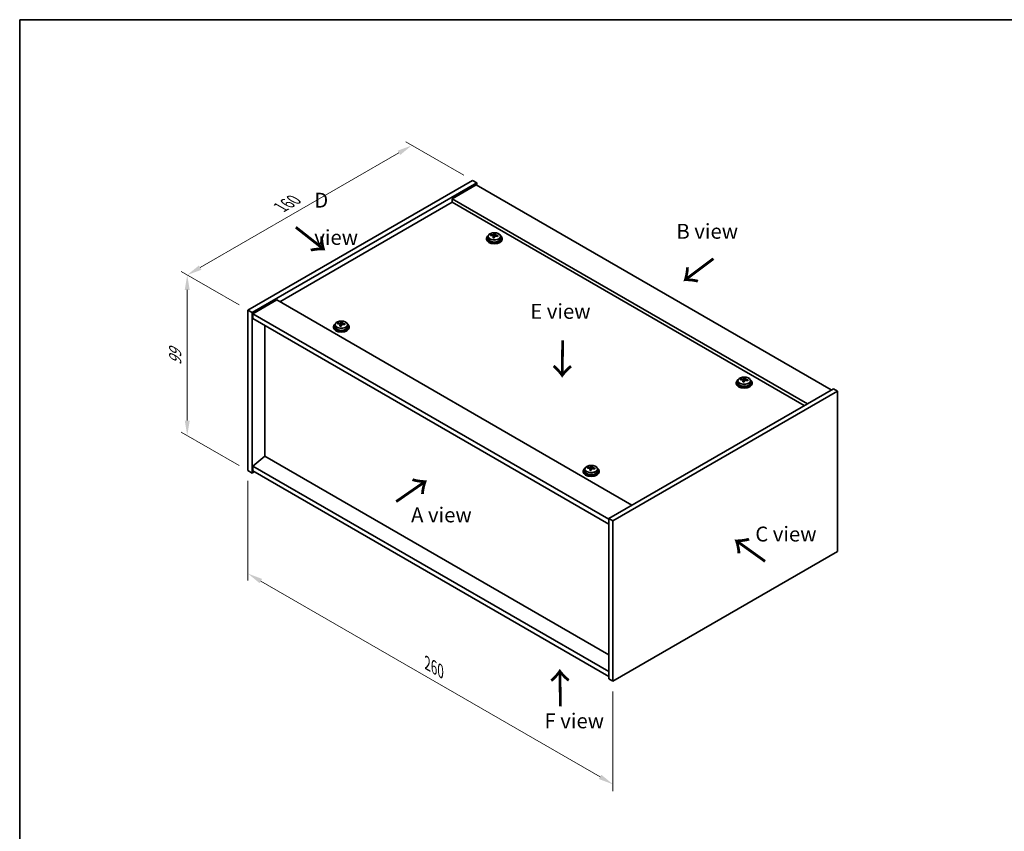
# Model space of a CAD drawing. Units: millimetres. Extents: x 43 to 6164, y 24 to 867.
# Drawn here: x 43 to 539, y 458 to 867 of the extents above; entities that cross this region are included whole.
import ezdxf

# ---------------------------------------------------------------- set-up
doc = ezdxf.new("R2010")
doc.units = ezdxf.units.MM
doc.header["$LTSCALE"] = 3
doc.layers.get('Defpoints').update_dxf_attribs({"lineweight": 25})
for name, color, linetype, lineweight in [('Border (ISO)', 7, 'Continuous', 35), ('Dimension (ISO)', 7, 'Continuous', 18), ('Symbol (ISO)', 7, 'Continuous', 18), ('Visible (ISO)', 7, 'Continuous', 35), ('Visible Narrow (ISO)', 7, 'Continuous', 25)]:
    doc.layers.add(name, color=color, linetype=linetype, lineweight=lineweight)
doc.styles.add('Note Text (TK)', font='txt')
doc.dimstyles.new('Default - Method 1b (TK)', dxfattribs={"dimscale": 3, "dimtxt": 2.5, "dimasz": 2.5, "dimexe": 1, "dimexo": 1.5, "dimgap": 1, "dimtad": 1, "dimtoh": 1, "dimrnd": 1e-08, "dimdsep": 46, "dimtxsty": 'Note Text (TK)', "dimcen": 0.09, "dimdle": 5, "dimclrd": 100, "dimclre": 100, "dimclrt": 7, "dimadec": 1, "dimazin": 1, "dimtfac": 1, "dimtmove": 0, "dimatfit": 3, "dimfxl": 0, "dimtolj": 1, "dimlwd": -1, "dimlwe": -1, "dimarcsym": 0})

# ---------------------------------------------------------------- blocks, each defined once
blk = doc.blocks.new('図面枠 tk図枠')
at = {"layer": 'Border (ISO)'}
for q in [(405.5, 289), (14.5, 8)]:
    blk.add_line((14.5, 289), q, dxfattribs=at)
blk = doc.blocks.new('*D6')
at = {"layer": 'Defpoints', "color": 0, "transparency": 16777216}
for p in [(158.49, 639.86), (342.34, 533.72), (342.34, 481.81)]:
    blk.add_point(p, dxfattribs=at)
at = {"layer": 'Dimension (ISO)', "color": 100, "transparency": 16777216}
for p, q in [((158.49, 634.67), (158.49, 584.49)), ((164.99, 584.2), (335.84, 485.56)), ((342.34, 528.52), (342.34, 478.34))]:
    blk.add_line(p, q, dxfattribs=at)
for points in [[(165.61, 585.28), (164.36, 583.12), (158.49, 587.95)], [(336.47, 486.64), (335.22, 484.47), (342.34, 481.81)]]:
    blk.add_solid(points, dxfattribs=at)
at = {"layer": 'Dimension (ISO)', "color": 7, "transparency": 16777216, "insert": (248.84, 542.79), "char_height": 7.5, "attachment_point": 4, "rotation": 330, "style": 'Note Text (TK)'}
blk.add_mtext('\\A1;{\\Q-30.000;\\W0.816;\\H0.816x;260}', dxfattribs=at)
blk = doc.blocks.new('*D7')
at = {"layer": 'Defpoints', "color": 0, "transparency": 16777216}
for p in [(271.63, 786.02), (127.9, 738.36), (158.49, 720.7)]:
    blk.add_point(p, dxfattribs=at)
at = {"layer": 'Dimension (ISO)', "color": 100, "transparency": 16777216}
for p, q in [((267.13, 788.61), (238.03, 805.41)), ((234.54, 799.93), (134.39, 742.11)), ((153.99, 723.29), (124.9, 740.09))]:
    blk.add_line(p, q, dxfattribs=at)
for points in [[(233.91, 801.01), (235.16, 798.85), (241.03, 803.68)], [(133.77, 743.19), (135.02, 741.03), (127.9, 738.36)]]:
    blk.add_solid(points, dxfattribs=at)
at = {"layer": 'Dimension (ISO)', "color": 7, "transparency": 16777216, "insert": (174.91, 772.5), "char_height": 7.5, "attachment_point": 4, "rotation": 30, "style": 'Note Text (TK)'}
blk.add_mtext('\\A1;{\\Q-30.000;\\W0.816;\\H0.816x;160}', dxfattribs=at)
blk = doc.blocks.new('*D8')
at = {"layer": 'Defpoints', "color": 0, "transparency": 16777216}
for p in [(158.49, 720.7), (127.89, 657.53), (158.49, 639.86)]:
    blk.add_point(p, dxfattribs=at)
at = {"layer": 'Dimension (ISO)', "color": 100, "transparency": 16777216}
for p, q in [((153.99, 723.29), (124.89, 740.1)), ((127.89, 730.86), (127.89, 665.03)), ((153.99, 642.46), (124.89, 659.26))]:
    blk.add_line(p, q, dxfattribs=at)
for points in [[(126.64, 730.86), (129.14, 730.86), (127.89, 738.36)], [(126.64, 665.03), (129.14, 665.03), (127.89, 657.53)]]:
    blk.add_solid(points, dxfattribs=at)
at = {"layer": 'Dimension (ISO)', "color": 7, "transparency": 16777216, "insert": (121.83, 692.96), "char_height": 7.5, "attachment_point": 4, "rotation": 90, "style": 'Note Text (TK)'}
blk.add_mtext('\\A1;{\\Q30.000;\\W0.816;\\H0.816x;99}', dxfattribs=at)

msp = doc.modelspace()

# ---------------------------------------------------------------- linework, layer by layer
at = {"layer": 'Visible (ISO)'}
for p, q in [((158.4916, 720.696), (271.6286, 786.0157)), ((160.6129, 719.4713), (273.75, 784.791)), ((273.3964, 783.7704), (261.3756, 776.8302)), ((271.6286, 786.0157), (273.75, 784.791)), ((273.3964, 783.7704), (452.2944, 680.4836)), ((273.75, 784.791), (273.75, 783.5663)), ((261.3756, 774.993), (174.5782, 724.8806)), ((440.2736, 673.5433), (261.3756, 776.8302)), ((261.3756, 776.8302), (261.3756, 774.993)), ((438.6826, 672.6248), (261.3756, 774.993)), ((282.627, 758.6907), (282.627, 759.2856)), ((283.1723, 758.089), (283.1723, 758.8117)), ((278.5888, 756.826), (278.5888, 756.4177)), ((279.4388, 757.7793), (279.4388, 756.826)), ((280.8624, 758.228), (280.8624, 758.6358)), ((282.0053, 757.1824), (282.0053, 757.837)), ((282.4672, 758.2735), (282.627, 758.6907)), ((282.627, 758.6907), (283.1723, 758.6211)), ((285.7388, 757.7793), (285.7388, 756.826)), ((286.5888, 756.826), (286.5888, 756.4177)), ((172.9872, 725.7991), (160.9664, 718.8589)), ((172.9872, 725.7991), (351.8853, 622.5123)), ((158.4916, 720.696), (160.6129, 719.4713)), ((158.4916, 639.8629), (158.4916, 720.696)), ((160.6129, 638.6381), (160.6129, 719.4713)), ((160.9664, 718.8589), (160.9664, 716.4094)), ((340.218, 615.368), (160.9664, 718.8589)), ((160.9664, 716.4094), (340.218, 612.9185)), ((205.3926, 713.7745), (205.5524, 714.1916)), ((205.5524, 714.1916), (205.5524, 714.7865)), ((205.5524, 714.1916), (206.0977, 714.122)), ((206.0977, 713.5899), (206.0977, 714.3127)), ((166.9415, 647.1501), (166.9415, 712.9597)), ((201.5142, 712.3269), (201.5142, 711.9187)), ((202.3642, 713.2802), (202.3642, 712.3269)), ((203.7877, 713.7289), (203.7877, 714.1368)), ((204.9306, 712.6833), (204.9306, 713.338)), ((208.6642, 713.2802), (208.6642, 712.3269)), ((209.5142, 712.3269), (209.5142, 711.9187)), ((405.3038, 685.1111), (405.3038, 684.1578)), ((406.7274, 685.5598), (406.7274, 685.9676)), ((407.8703, 684.5142), (407.8703, 685.1688)), ((408.3322, 685.6053), (408.492, 686.0225)), ((408.492, 686.0225), (408.492, 686.6174)), ((408.492, 686.0225), (409.0373, 685.9529)), ((409.0373, 685.4208), (409.0373, 686.1435)), ((411.6038, 685.1111), (411.6038, 684.1578)), ((453.3551, 681.0959), (340.218, 615.7762)), ((455.4764, 679.8712), (342.3393, 614.5515)), ((404.4538, 684.1578), (404.4538, 683.7495)), ((412.4538, 684.1578), (412.4538, 683.7495)), ((455.4764, 679.8712), (453.3551, 681.0959)), ((455.4764, 599.038), (455.4764, 679.8712)), ((166.9061, 647.1705), (160.9664, 642.1082)), ((340.218, 547.1088), (166.9061, 647.1705)), ((158.4916, 639.8629), (160.6129, 638.6381)), ((340.218, 538.6173), (160.9664, 642.1082)), ((160.9664, 642.1082), (160.9664, 639.6587)), ((328.2292, 640.612), (328.2292, 639.6587)), ((329.6527, 641.0607), (329.6527, 641.4686)), ((330.7956, 640.0151), (330.7956, 640.6698)), ((331.2576, 641.1063), (331.4174, 641.5234)), ((331.4174, 641.5234), (331.4174, 642.1184)), ((331.4174, 641.5234), (331.9627, 641.4538)), ((331.9627, 640.9217), (331.9627, 641.6445)), ((334.5292, 640.612), (334.5292, 639.6587)), ((161.6735, 639.2505), (160.6129, 638.6381)), ((160.9664, 639.6587), (340.218, 536.1678)), ((327.3792, 639.6587), (327.3792, 639.2505)), ((335.3792, 639.6587), (335.3792, 639.2505)), ((340.218, 615.7762), (340.218, 534.943)), ((342.3393, 614.5515), (340.218, 615.7762)), ((342.3393, 614.5515), (342.3393, 533.7183)), ((342.3393, 533.7183), (455.4764, 599.038)), ((342.3393, 533.7183), (340.218, 534.943))]:
    msp.add_line(p, q, dxfattribs=at)
for centre, major_axis, ratio, start_param, end_param in [((282.2275, 751.7688), (1.0313, 8.0762), 0.17632598, 0.39755639, 0.4900214), ((282.9883, 752.7656), (7.4122, -2.8395), 0.79723009, 1.82057374, 1.91383613), ((282.9501, 751.6766), (-1.0313, -8.0762), 0.17632598, 3.53914904, 3.63161406), ((282.5888, 756.826), (-4, 0), 0.57735027, 5.561933, 10.14603027), ((282.5888, 756.4177), (-4, 0), 0.57735027, 0, 3.14159265), ((282.5888, 756.826), (3.15, 0), 0.57735027, 3.14159265, 6.28318531), ((280.7824, 751.9534), (1.0054, 7.8735), 0.17632598, 0.58014933, 0.67341172), ((282.5089, 751.5141), (-7.603, 2.9126), 0.79723009, 5.14555671, 5.23802173), ((282.6687, 751.9313), (7.603, -2.9126), 0.79723009, 2.00396406, 2.09642907), ((282.2275, 751.7688), (1.0313, 8.0762), 0.17632598, 0.76353964, 0.85600466), ((282.1893, 750.6798), (-7.4122, 2.8395), 0.79723009, 4.9621664, 5.05542878), ((281.7447, 758.3658), (0.74, 0), 0.57735027, 5.03597071, 6.06551618), ((282.9501, 751.6766), (-1.0313, -8.0762), 0.17632598, 3.90513229, 3.99759731), ((283.9123, 758.089), (-0.74, 0), 0.57735027, 0, 0.25776769), ((282.5089, 751.5141), (-7.603, 2.9126), 0.79723009, 4.77957345, 4.87203847), ((282.6687, 751.9313), (7.603, -2.9126), 0.79723009, 1.6379808, 1.73044582), ((284.3951, 751.492), (-1.0054, -7.8735), 0.17632598, 3.72174198, 3.81500437), ((205.1529, 707.2698), (1.0313, 8.0762), 0.17632598, 0.39755639, 0.4900214), ((205.9137, 708.2665), (7.4122, -2.8395), 0.79723009, 1.82057374, 1.91383613), ((205.8754, 707.1775), (-1.0313, -8.0762), 0.17632598, 3.53914904, 3.63161406), ((205.5142, 712.3269), (-4, 0), 0.57735027, 5.561933, 10.14603027), ((205.5142, 711.9187), (-4, 0), 0.57735027, 0, 3.14159265), ((205.5142, 712.3269), (3.15, 0), 0.57735027, 3.14159265, 6.28318531), ((203.7078, 707.4543), (1.0054, 7.8735), 0.17632598, 0.58014933, 0.67341172), ((205.4343, 707.0151), (-7.603, 2.9126), 0.79723009, 5.14555671, 5.23802173), ((205.5941, 707.4322), (7.603, -2.9126), 0.79723009, 2.00396406, 2.09642907), ((205.1529, 707.2698), (1.0313, 8.0762), 0.17632598, 0.76353964, 0.85600466), ((205.1146, 706.1807), (-7.4122, 2.8395), 0.79723009, 4.9621664, 5.05542878), ((204.6701, 713.8667), (0.74, 0), 0.57735027, 5.03597071, 6.06551618), ((205.8754, 707.1775), (-1.0313, -8.0762), 0.17632598, 3.90513229, 3.99759731), ((206.8377, 713.5899), (-0.74, 0), 0.57735027, 0, 0.25776769), ((205.4343, 707.0151), (-7.603, 2.9126), 0.79723009, 4.77957345, 4.87203847), ((205.5941, 707.4322), (7.603, -2.9126), 0.79723009, 1.6379808, 1.73044582), ((207.3205, 706.993), (-1.0054, -7.8735), 0.17632598, 3.72174198, 3.81500437), ((408.4538, 684.1578), (-4, 0), 0.57735027, 5.561933, 10.14603027), ((406.6475, 679.2852), (1.0054, 7.8735), 0.17632598, 0.58014933, 0.67341172), ((408.3739, 678.8459), (-7.603, 2.9126), 0.79723009, 5.14555671, 5.23802173), ((408.5337, 679.2631), (7.603, -2.9126), 0.79723009, 2.00396405, 2.09642907), ((408.0925, 679.1006), (1.0313, 8.0762), 0.17632598, 0.76353964, 0.85600466), ((408.0543, 678.0116), (-7.4122, 2.8395), 0.79723009, 4.9621664, 5.05542878), ((407.6097, 685.6976), (0.74, 0), 0.57735027, 5.03597072, 6.06551618), ((408.0925, 679.1006), (1.0313, 8.0762), 0.17632598, 0.39755639, 0.4900214), ((408.8151, 679.0084), (-1.0313, -8.0762), 0.17632598, 3.90513229, 3.99759731), ((408.8533, 680.0974), (7.4122, -2.8395), 0.79723009, 1.82057374, 1.91383613), ((409.7773, 685.4208), (-0.74, 0), 0.57735027, 0, 0.25776769), ((408.8151, 679.0084), (-1.0313, -8.0762), 0.17632598, 3.53914904, 3.63161406), ((408.3739, 678.8459), (-7.603, 2.9126), 0.79723009, 4.77957345, 4.87203847), ((408.5337, 679.2631), (7.603, -2.9126), 0.79723009, 1.6379808, 1.73044582), ((410.2601, 678.8238), (-1.0054, -7.8735), 0.17632598, 3.72174198, 3.81500437), ((408.4538, 683.7495), (-4, 0), 0.57735027, 0, 3.14159265), ((408.4538, 684.1578), (3.15, 0), 0.57735027, 3.14159265, 6.28318531), ((331.3792, 639.6587), (-4, 0), 0.57735027, 5.561933, 10.14603027), ((329.5728, 634.7861), (1.0054, 7.8735), 0.17632598, 0.58014933, 0.67341172), ((331.2993, 634.3469), (-7.603, 2.9126), 0.79723009, 5.14555671, 5.23802173), ((331.4591, 634.764), (7.603, -2.9126), 0.79723009, 2.00396405, 2.09642907), ((331.0179, 634.6016), (1.0313, 8.0762), 0.17632598, 0.76353964, 0.85600466), ((330.9796, 633.5126), (-7.4122, 2.8395), 0.79723009, 4.9621664, 5.05542878), ((330.5351, 641.1985), (0.74, 0), 0.57735027, 5.03597072, 6.06551618), ((331.0179, 634.6016), (1.0313, 8.0762), 0.17632598, 0.39755639, 0.4900214), ((331.7404, 634.5093), (-1.0313, -8.0762), 0.17632598, 3.90513229, 3.99759731), ((331.7787, 635.5983), (7.4122, -2.8395), 0.79723009, 1.82057374, 1.91383613), ((332.7027, 640.9217), (-0.74, 0), 0.57735027, 0, 0.25776769), ((331.7404, 634.5093), (-1.0313, -8.0762), 0.17632598, 3.53914904, 3.63161406), ((331.2993, 634.3469), (-7.603, 2.9126), 0.79723009, 4.77957345, 4.87203847), ((331.4591, 634.764), (7.603, -2.9126), 0.79723009, 1.6379808, 1.73044582), ((333.1855, 634.3248), (-1.0054, -7.8735), 0.17632598, 3.72174198, 3.81500437), ((331.3792, 639.2505), (-4, 0), 0.57735027, 0, 3.14159265), ((331.3792, 639.6587), (3.15, 0), 0.57735027, 3.14159265, 6.28318531)]:
    msp.add_ellipse(centre, major_axis=major_axis, ratio=ratio, start_param=start_param, end_param=end_param, dxfattribs=at)
for points, knots in [([(279.4388, 757.7793), (279.4388, 757.9737), (279.489, 758.1676), (279.6836, 758.5397), (279.8322, 758.7169), (280.2173, 759.0404), (280.4583, 759.1847), (281.0042, 759.4208), (281.3096, 759.5121), (281.9518, 759.633), (282.2884, 759.6626), (282.9599, 759.6581), (283.2947, 759.6241), (283.9306, 759.4953), (284.2315, 759.4004), (284.77, 759.157), (285.0074, 759.0084), (285.391, 758.6694), (285.5381, 758.479), (285.7014, 758.1153), (285.7388, 757.9475), (285.7388, 757.7793)], [1.3531272, 1.3531272, 1.3531272, 1.3531272, 1.64628527, 1.64628527, 1.95530068, 1.95530068, 2.28106049, 2.28106049, 2.60892566, 2.60892566, 2.93547521, 2.93547521, 3.26146237, 3.26146237, 3.58809187, 3.58809187, 3.91601536, 3.91601536, 4.2411655, 4.2411655, 4.49471985, 4.49471985, 4.49471985, 4.49471985]), ([(281.5849, 758.6554), (281.6751, 758.6542), (281.7757, 758.6613), (281.9701, 758.693), (282.064, 758.7177), (282.2213, 758.7756), (282.2949, 758.8126), (282.408, 758.8941), (282.4473, 758.9386), (282.4672, 758.9803)], [0.113199271, 0.113199271, 0.113199271, 0.113199271, 0.141183811, 0.141183811, 0.169168352, 0.169168352, 0.197152892, 0.197152892, 0.225137433, 0.225137433, 0.225137433, 0.225137433]), ([(283.1898, 758.888), (283.1698, 758.8463), (283.1664, 758.7972), (283.2006, 758.697), (283.2382, 758.6458), (283.3386, 758.555), (283.4078, 758.5094), (283.5696, 758.4322), (283.6623, 758.4005), (283.7525, 758.3786)], [0, 0, 0, 0, 0.027984541, 0.027984541, 0.055969081, 0.055969081, 0.083953622, 0.083953622, 0.111938162, 0.111938162, 0.111938162, 0.111938162]), ([(281.9878, 757.7288), (282.0078, 757.7913), (282.0112, 757.8584), (281.977, 757.9826), (281.9393, 758.0397), (281.839, 758.1306), (281.7698, 758.1701), (281.608, 758.2234), (281.5153, 758.2371), (281.4251, 758.2382)], [0.225164225, 0.225164225, 0.225164225, 0.225164225, 0.253148765, 0.253148765, 0.281133306, 0.281133306, 0.309117846, 0.309117846, 0.337102387, 0.337102387, 0.337102387, 0.337102387]), ([(283.5927, 757.9614), (283.5025, 757.9833), (283.4019, 757.9943), (283.2075, 757.9866), (283.1136, 757.9678), (282.9563, 757.9099), (282.8826, 757.867), (282.7696, 757.7615), (282.7303, 757.699), (282.7104, 757.6365)], [0.338363496, 0.338363496, 0.338363496, 0.338363496, 0.366348036, 0.366348036, 0.394332577, 0.394332577, 0.422317117, 0.422317117, 0.450301658, 0.450301658, 0.450301658, 0.450301658]), ([(202.3642, 713.2802), (202.3642, 713.4747), (202.4144, 713.6685), (202.6089, 714.0406), (202.7575, 714.2178), (203.1426, 714.5413), (203.3836, 714.6856), (203.9296, 714.9217), (204.235, 715.0131), (204.8772, 715.1339), (205.2138, 715.1636), (205.8853, 715.1591), (206.2201, 715.1251), (206.8559, 714.9962), (207.1568, 714.9013), (207.6953, 714.6579), (207.9327, 714.5093), (208.3163, 714.1703), (208.4635, 713.98), (208.6267, 713.6162), (208.6642, 713.4484), (208.6642, 713.2802)], [1.3531272, 1.3531272, 1.3531272, 1.3531272, 1.64628527, 1.64628527, 1.95530068, 1.95530068, 2.28106049, 2.28106049, 2.60892566, 2.60892566, 2.93547521, 2.93547521, 3.26146237, 3.26146237, 3.58809187, 3.58809187, 3.91601536, 3.91601536, 4.2411655, 4.2411655, 4.49471985, 4.49471985, 4.49471985, 4.49471985]), ([(204.5103, 714.1563), (204.6005, 714.1552), (204.7011, 714.1622), (204.8955, 714.194), (204.9893, 714.2186), (205.1466, 714.2766), (205.2203, 714.3136), (205.3333, 714.395), (205.3726, 714.4395), (205.3926, 714.4812)], [0.113199271, 0.113199271, 0.113199271, 0.113199271, 0.141183811, 0.141183811, 0.169168352, 0.169168352, 0.197152892, 0.197152892, 0.225137433, 0.225137433, 0.225137433, 0.225137433]), ([(206.1151, 714.3889), (206.0952, 714.3472), (206.0918, 714.2982), (206.126, 714.1979), (206.1636, 714.1467), (206.2639, 714.0559), (206.3331, 714.0104), (206.495, 713.9332), (206.5876, 713.9014), (206.6779, 713.8795)], [0, 0, 0, 0, 0.027984541, 0.027984541, 0.055969081, 0.055969081, 0.083953622, 0.083953622, 0.111938162, 0.111938162, 0.111938162, 0.111938162]), ([(204.9132, 713.2297), (204.9331, 713.2922), (204.9365, 713.3593), (204.9023, 713.4835), (204.8647, 713.5407), (204.7644, 713.6315), (204.6952, 713.6711), (204.5333, 713.7243), (204.4407, 713.738), (204.3504, 713.7392)], [0.225164225, 0.225164225, 0.225164225, 0.225164225, 0.253148765, 0.253148765, 0.281133306, 0.281133306, 0.309117846, 0.309117846, 0.337102387, 0.337102387, 0.337102387, 0.337102387]), ([(206.5181, 713.4624), (206.4278, 713.4843), (206.3272, 713.4953), (206.1328, 713.4875), (206.039, 713.4687), (205.8817, 713.4108), (205.808, 713.3679), (205.695, 713.2625), (205.6557, 713.1999), (205.6357, 713.1375)], [0.338363496, 0.338363496, 0.338363496, 0.338363496, 0.366348036, 0.366348036, 0.394332577, 0.394332577, 0.422317117, 0.422317117, 0.450301658, 0.450301658, 0.450301658, 0.450301658]), ([(405.3038, 685.1111), (405.3038, 685.3055), (405.354, 685.4994), (405.5486, 685.8715), (405.6972, 686.0487), (406.0823, 686.3722), (406.3233, 686.5165), (406.8693, 686.7526), (407.1746, 686.844), (407.8168, 686.9648), (408.1534, 686.9944), (408.8249, 686.99), (409.1597, 686.9559), (409.7956, 686.8271), (410.0965, 686.7322), (410.635, 686.4888), (410.8724, 686.3402), (411.256, 686.0012), (411.4031, 685.8108), (411.5664, 685.4471), (411.6038, 685.2793), (411.6038, 685.1111)], [1.3531272, 1.3531272, 1.3531272, 1.3531272, 1.64628527, 1.64628527, 1.95530068, 1.95530068, 2.28106049, 2.28106049, 2.60892566, 2.60892566, 2.93547521, 2.93547521, 3.26146237, 3.26146237, 3.58809187, 3.58809187, 3.91601536, 3.91601536, 4.2411655, 4.2411655, 4.49471986, 4.49471986, 4.49471986, 4.49471986]), ([(407.8528, 685.0606), (407.8728, 685.1231), (407.8762, 685.1902), (407.842, 685.3144), (407.8044, 685.3715), (407.704, 685.4624), (407.6348, 685.5019), (407.473, 685.5552), (407.3803, 685.5689), (407.2901, 685.57)], [0.225164225, 0.225164225, 0.225164225, 0.225164225, 0.253148765, 0.253148765, 0.281133306, 0.281133306, 0.309117846, 0.309117846, 0.337102387, 0.337102387, 0.337102387, 0.337102387]), ([(407.4499, 685.9872), (407.5401, 685.986), (407.6407, 685.9931), (407.8351, 686.0248), (407.929, 686.0495), (408.0863, 686.1074), (408.16, 686.1444), (408.273, 686.2259), (408.3123, 686.2704), (408.3322, 686.3121)], [0.113199271, 0.113199271, 0.113199271, 0.113199271, 0.141183811, 0.141183811, 0.169168352, 0.169168352, 0.197152892, 0.197152892, 0.225137433, 0.225137433, 0.225137433, 0.225137433]), ([(409.4577, 685.2932), (409.3675, 685.3151), (409.2669, 685.3261), (409.0725, 685.3184), (408.9786, 685.2996), (408.8213, 685.2417), (408.7476, 685.1988), (408.6346, 685.0933), (408.5953, 685.0308), (408.5754, 684.9683)], [0.338363496, 0.338363496, 0.338363496, 0.338363496, 0.366348036, 0.366348036, 0.394332577, 0.394332577, 0.422317117, 0.422317117, 0.450301658, 0.450301658, 0.450301658, 0.450301658]), ([(409.0548, 686.2198), (409.0348, 686.1781), (409.0314, 686.129), (409.0656, 686.0288), (409.1032, 685.9776), (409.2036, 685.8868), (409.2728, 685.8413), (409.4346, 685.764), (409.5273, 685.7323), (409.6175, 685.7104)], [0, 0, 0, 0, 0.027984541, 0.027984541, 0.055969081, 0.055969081, 0.083953622, 0.083953622, 0.111938162, 0.111938162, 0.111938162, 0.111938162]), ([(328.2292, 640.612), (328.2292, 640.8065), (328.2794, 641.0003), (328.4739, 641.3724), (328.6225, 641.5496), (329.0076, 641.8731), (329.2486, 642.0174), (329.7946, 642.2535), (330.1, 642.3449), (330.7422, 642.4657), (331.0788, 642.4954), (331.7503, 642.4909), (332.0851, 642.4569), (332.721, 642.328), (333.0218, 642.2331), (333.5603, 641.9898), (333.7977, 641.8411), (334.1813, 641.5021), (334.3285, 641.3118), (334.4917, 640.9481), (334.5292, 640.7802), (334.5292, 640.612)], [1.3531272, 1.3531272, 1.3531272, 1.3531272, 1.64628527, 1.64628527, 1.95530068, 1.95530068, 2.28106049, 2.28106049, 2.60892566, 2.60892566, 2.93547521, 2.93547521, 3.26146237, 3.26146237, 3.58809187, 3.58809187, 3.91601536, 3.91601536, 4.2411655, 4.2411655, 4.49471986, 4.49471986, 4.49471986, 4.49471986]), ([(330.7782, 640.5615), (330.7981, 640.624), (330.8016, 640.6911), (330.7673, 640.8154), (330.7297, 640.8725), (330.6294, 640.9633), (330.5602, 641.0029), (330.3983, 641.0561), (330.3057, 641.0698), (330.2155, 641.071)], [0.225164225, 0.225164225, 0.225164225, 0.225164225, 0.253148765, 0.253148765, 0.281133306, 0.281133306, 0.309117846, 0.309117846, 0.337102387, 0.337102387, 0.337102387, 0.337102387]), ([(330.3753, 641.4881), (330.4655, 641.487), (330.5661, 641.494), (330.7605, 641.5258), (330.8543, 641.5505), (331.0116, 641.6084), (331.0853, 641.6454), (331.1983, 641.7268), (331.2376, 641.7713), (331.2576, 641.813)], [0.113199271, 0.113199271, 0.113199271, 0.113199271, 0.141183811, 0.141183811, 0.169168352, 0.169168352, 0.197152892, 0.197152892, 0.225137433, 0.225137433, 0.225137433, 0.225137433]), ([(332.3831, 640.7942), (332.2928, 640.8161), (332.1922, 640.8271), (331.9978, 640.8193), (331.904, 640.8005), (331.7467, 640.7426), (331.673, 640.6997), (331.56, 640.5943), (331.5207, 640.5318), (331.5007, 640.4693)], [0.338363496, 0.338363496, 0.338363496, 0.338363496, 0.366348036, 0.366348036, 0.394332577, 0.394332577, 0.422317117, 0.422317117, 0.450301658, 0.450301658, 0.450301658, 0.450301658]), ([(331.9801, 641.7207), (331.9602, 641.679), (331.9568, 641.63), (331.991, 641.5297), (332.0286, 641.4785), (332.1289, 641.3877), (332.1981, 641.3422), (332.36, 641.265), (332.4526, 641.2332), (332.5429, 641.2113)], [0, 0, 0, 0, 0.027984541, 0.027984541, 0.055969081, 0.055969081, 0.083953622, 0.083953622, 0.111938162, 0.111938162, 0.111938162, 0.111938162])]:
    msp.add_open_spline(points, degree=3, knots=knots, dxfattribs=at)
at = {"layer": 'Visible Narrow (ISO)'}
for p, q in [((282.4672, 758.9803), (282.4672, 758.2735)), ((281.5849, 758.2231), (281.5849, 758.6554)), ((281.9878, 757.1843), (281.9878, 757.7288)), ((283.7525, 758.3786), (283.7525, 757.9212)), ((205.3926, 714.4812), (205.3926, 713.7745)), ((204.5103, 713.724), (204.5103, 714.1563)), ((204.9132, 712.6852), (204.9132, 713.2297)), ((206.6779, 713.8795), (206.6779, 713.4222)), ((407.4499, 685.5549), (407.4499, 685.9872)), ((407.8528, 684.5161), (407.8528, 685.0606)), ((408.3322, 686.3121), (408.3322, 685.6053)), ((409.6175, 685.7104), (409.6175, 685.253)), ((330.3753, 641.0558), (330.3753, 641.4881)), ((330.7782, 640.017), (330.7782, 640.5615)), ((331.2576, 641.813), (331.2576, 641.1063)), ((332.5429, 641.2113), (332.5429, 640.754))]:
    msp.add_line(p, q, dxfattribs=at)
for centre in [(282.5888, 757.8913), (205.5142, 713.3923), (408.4538, 685.2231), (331.3792, 640.7241)]:
    msp.add_ellipse(centre, major_axis=(3.0575, 0), ratio=0.57735027, dxfattribs=at)
for centre, start_param in [((282.5888, 757.7793), 3.14159265), ((205.5142, 713.2802), 3.14159265), ((408.4538, 685.1111), 3.14159265), ((331.3792, 640.612), 3.14159263)]:
    msp.add_ellipse(centre, major_axis=(3.15, 0), ratio=0.57735027, start_param=start_param, end_param=6.28318531, dxfattribs=at)

# ---------------------------------------------------------------- block references
at = {"xscale": 3, "yscale": 3, "zscale": 3}
msp.add_blockref('図面枠 tk図枠', (0, 0), dxfattribs=at)

# ---------------------------------------------------------------- texts
at = {"layer": 'Symbol (ISO)', "color": 7, "char_height": 7.5, "attachment_point": 4, "line_spacing_factor": 1.5, "style": 'Note Text (TK)'}
for s, insert, width in [('{\\fＭＳ Ｐゴシック|b0|i0;D view}', (191.8859, 766.7017), 31.315788), ('{\\fＭＳ Ｐゴシック|b0|i0;B view}', (374.2914, 760.4049), 31.18421), ('{\\fＭＳ Ｐゴシック|b0|i0;E view}', (300.6864, 720.0712), 30.394735), ('{\\fＭＳ Ｐゴシック|b0|i0;A view}', (240.6461, 617.5459), 31.14035), ('{\\fＭＳ Ｐゴシック|b0|i0;C view}', (414.0181, 607.8851), 31.49123), ('{\\fＭＳ Ｐゴシック|b0|i0;F view}', (307.8624, 513.7852), 30.219297)]:
    msp.add_mtext(s, dxfattribs=dict(at, insert=insert, width=width))
at = {"layer": 'Symbol (ISO)', "color": 7, "char_height": 15, "width": 22.456141, "attachment_point": 4, "line_spacing_factor": 1.5, "style": 'Note Text (TK)'}
for insert, rotation in [((181.7709, 762.7282), 321.822006), ((393.432, 747.324), 216.858459), ((316.7384, 706.3707), 269.195104), ((232.6152, 623.5279), 34.75263), ((419.7825, 593.8709), 144.357665), ((316.1728, 520.246), 90.999721)]:
    msp.add_mtext('{\\fＭＳ Ｐゴシック|b0|i0;\\H15.0000;→}', dxfattribs=dict(at, insert=insert, rotation=rotation))

# ---------------------------------------------------------------- dimensions: what is measured, and where the dimension line sits
at = {"layer": 'Dimension (ISO)', "color": 100, "true_color": 0x00ff3f}
for base, p1, p2, angle, text, picture, middle in [((127.8956, 738.3606), (271.6286, 786.0157), (158.4916, 720.696), 30, '{\\Q-30.000;\\W0.816;\\H0.816x;<>}', '*D7', (182.544, 769.9119)), ((127.8909, 657.5301), (158.4916, 720.696), (158.4916, 639.8629), 90, '{\\Q30.000;\\W0.816;\\H0.816x;<>}', '*D8', (127.8909, 697.9467)), ((342.3393, 481.8075), (158.4916, 639.8629), (342.3393, 533.7183), 150, '{\\Q-30.000;\\W0.816;\\H0.816x;<>}', '*D6', (250.4154, 534.8798))]:
    dim = msp.add_linear_dim(base=base, p1=p1, p2=p2, angle=angle, text=text, dimstyle='Default - Method 1b (TK)', override={"dimgap": 1, "dimtoh": 0, "dimdec": 2, "dimlfac": 1.224745, "dimtol": 0, "dimlim": 0, "dimtp": 0, "dimtm": 0, "dimtdec": 2, "dimtofl": 0, "dimatfit": 1}, dxfattribs=at)
    dim.commit()
    dim.dimension.update_dxf_attribs({"geometry": picture, "text_midpoint": middle, "dimtype": 160})

doc.saveas('drawing.dxf')
